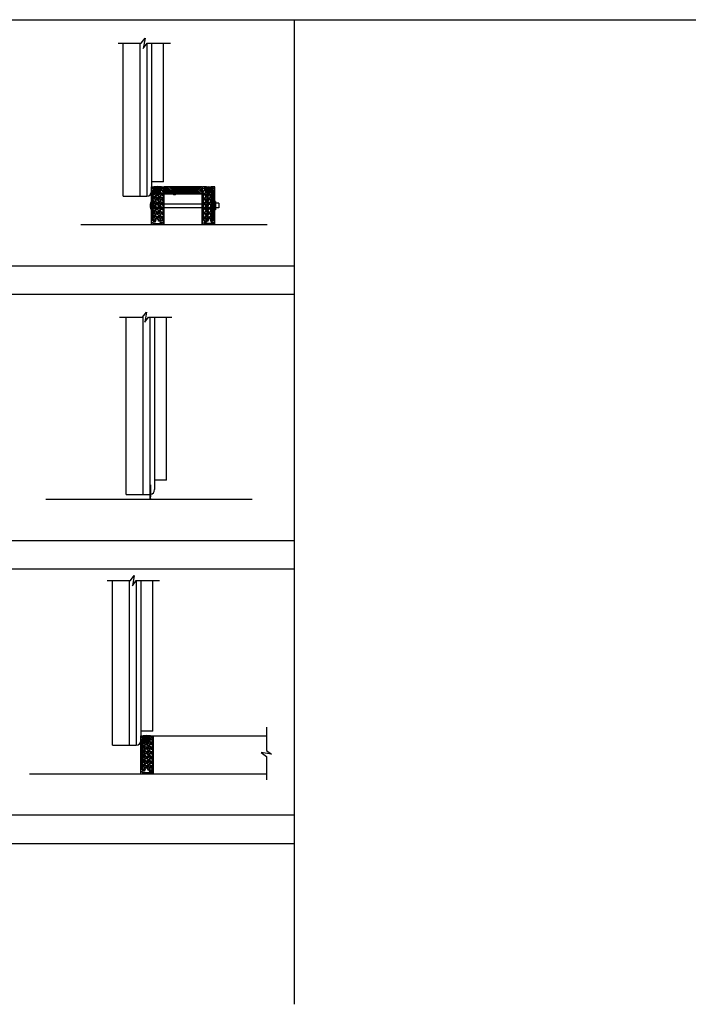
# Model space of a CAD drawing. Units: inches. Extents: x 9 to 926, y -75 to 177.
# Drawn here: x 160 to 231, y -75 to 29 of the extents above; entities that cross this region are included whole.
import ezdxf

# ---------------------------------------------------------------- set-up
doc = ezdxf.new("R2010")
doc.units = ezdxf.units.IN
doc.header["$MEASUREMENT"] = 0
doc.linetypes.add('HIDDEN2', pattern=[0.1875, 0.125, -0.0625])
for name, color, linetype in [('A-DRAGON-CHANNEL', 3, 'Continuous'), ('A-DRAGON-DOOR-INTR', 150, 'Continuous'), ('A-DRAGON-HIDDEN', 5, 'HIDDEN2'), ('A-DRAGON-SCREW-HIDDEN', 1, 'Continuous'), ('A-DRAGON-SECTION', 4, 'Continuous'), ('A-DRAGON-WALL-PATT', 9, 'Continuous')]:
    doc.layers.add(name, color=color, linetype=linetype)

# ---------------------------------------------------------------- blocks, each defined once
blk = doc.blocks.new('4 inch Face Casing - Backup Casing')
at = {"layer": 'A-DRAGON-DOOR-INTR'}
for p, q in [((-4, 1.25), (-4, 0)), ((-4, 1.25), (-4, 0)), ((-4, 1.25), (0, 1.25)), ((-4, 1.25), (-4, 0)), ((-3.87, 1.12), (-3.75, 1.12)), ((-3.87, 1.12), (-3.87, 0.12)), ((-3.87, 1.12), (-3.75, 1.12)), ((-3.87, 1.12), (-3.87, 0.12)), ((-3.87, 1.12), (-3.75, 1.12)), ((-3.87, 1.12), (-3.87, 0.12)), ((-3.75, 0.88), (-3.75, 1.12)), ((-3.75, 0.88), (-3.75, 1.12)), ((-3.75, 0.88), (-3.75, 1.12)), ((-3.62, 1.12), (-3.62, 0.88)), ((-3.62, 1.12), (-1.5, 1.12)), ((-3.62, 1.12), (-3.62, 0.88)), ((-3.62, 1.12), (-1.5, 1.12)), ((-3.62, 1.12), (-3.62, 0.88)), ((-3.62, 1.12), (-0.36, 1.12)), ((-0.36, 1.12), (-0.36, 0.12)), ((-0.36, 1.12), (-0.36, 0.12)), ((-0.36, 1.12), (-0.36, 0.12)), ((0, 1.25), (0, 0.88)), ((0, 1.25), (0, 0.88)), ((0, 1.25), (0, 0.88)), ((-4, 0), (-3.5, 0)), ((-4, 0), (-3.5, 0)), ((-4, 0), (-3.5, 0)), ((-3.75, 0.12), (-3.87, 0.12)), ((-3.75, 0.12), (-3.87, 0.12)), ((-3.75, 0.12), (-3.87, 0.12)), ((-3.62, 0.88), (-3.75, 0.88)), ((-3.62, 0.88), (-3.75, 0.88)), ((-3.62, 0.88), (-3.75, 0.88)), ((-3.62, 0.38), (-3.75, 0.38)), ((-3.75, 0.38), (-3.75, 0.12)), ((-3.62, 0.38), (-3.75, 0.38)), ((-3.75, 0.38), (-3.75, 0.12)), ((-3.62, 0.38), (-3.75, 0.38)), ((-3.75, 0.38), (-3.75, 0.12)), ((-3.62, 0.12), (-3.62, 0.38)), ((-3.62, 0.12), (-3.62, 0.38)), ((-3.62, 0.12), (-3.62, 0.38)), ((-3.5, 0.12), (-3.62, 0.12)), ((-3.5, 0.12), (-3.62, 0.12)), ((-3.5, 0.12), (-3.62, 0.12)), ((-3.5, 0), (-3.5, 0.12)), ((-3.5, 0), (-3.5, 0.12)), ((-3.5, 0), (-3.5, 0.12)), ((-0.36, 0.12), (-0.48, 0.12)), ((-0.48, 0.12), (-0.48, 0)), ((-0.36, 0.12), (-0.48, 0.12)), ((-0.48, 0.12), (-0.48, 0)), ((-0.36, 0.12), (-0.48, 0.12)), ((-0.48, 0.12), (-0.48, 0)), ((-0.48, 0), (0, 0)), ((-0.48, 0), (0, 0)), ((-0.48, 0), (0, 0)), ((-0.22, 1.02), (-0.23, 1.02)), ((-0.23, 1.02), (-0.23, 0.23)), ((-0.22, 1.02), (-0.23, 1.02)), ((-0.23, 1.02), (-0.23, 0.23)), ((-0.22, 1.02), (-0.23, 1.02)), ((-0.23, 1.02), (-0.23, 0.23)), ((-0.22, 0.23), (-0.23, 0.23)), ((-0.22, 0.23), (-0.23, 0.23)), ((-0.22, 0.23), (-0.23, 0.23)), ((-0.06, 1.02), (-0.14, 1.02)), ((-0.06, 1.02), (-0.14, 1.02)), ((-0.06, 1.02), (-0.14, 1.02)), ((-0.06, 0.23), (-0.14, 0.23)), ((-0.06, 0.23), (-0.14, 0.23)), ((-0.06, 0.23), (-0.14, 0.23)), ((-0.06, 0.88), (-0.06, 1.02)), ((-0.06, 0.88), (-0.06, 1.02)), ((-0.06, 0.88), (-0.06, 1.02)), ((0, 0.88), (-0.06, 0.88)), ((0, 0.88), (-0.06, 0.88)), ((0, 0.88), (-0.06, 0.88)), ((0, 0.38), (-0.06, 0.38)), ((-0.06, 0.38), (-0.06, 0.23)), ((0, 0.38), (-0.06, 0.38)), ((-0.06, 0.38), (-0.06, 0.23)), ((0, 0.38), (-0.06, 0.38)), ((-0.06, 0.38), (-0.06, 0.23)), ((0, 0.38), (0, 0)), ((0, 0.38), (0, 0)), ((0, 0.38), (0, 0))]:
    blk.add_line(p, q, dxfattribs=at)
for centre, start, end in [((-0.18, 1.07), 313.9455, 226.0545), ((-0.18, 1.07), 313.9455, 226.0545), ((-0.18, 1.07), 313.9455, 226.0545), ((-0.18, 0.18), 133.9455, 46.0545), ((-0.18, 0.18), 133.9455, 46.0545), ((-0.18, 0.18), 133.9455, 46.0545)]:
    blk.add_arc(centre, 0.0625, start, end, dxfattribs=at)
blk = doc.blocks.new('A$C200061AF')
at = {"layer": 'A-DRAGON-CHANNEL'}
for p, q in [((0, 0.03), (0.4, 0)), ((0.18, 0.12), (0.06, 0.12)), ((0.18, 0.02), (0.18, 0.12)), ((0.4, 0), (0.8, 0.03)), ((0.62, 0.02), (0.62, 0.12)), ((0.74, 0.12), (0.62, 0.12))]:
    blk.add_line(p, q, dxfattribs=at)

msp = doc.modelspace()

# ---------------------------------------------------------------- hatches: boundary and pattern name
at = {"layer": 'A-DRAGON-WALL-PATT'}
h = msp.add_hatch(dxfattribs=at)
h.set_pattern_fill('GRAVEL', color=256, scale=0.5, angle=0.3, style=0)
h.set_pattern_definition([(131.6872, (148.209038, -25.267864), (-3.976382444, 4.520882837), [0.067268, -6.659544]), (174.7303, (148.1643, -25.21763), (5.99730032, -0.531404585), [0.115434, -11.4279625]), (227.1896, (148.049354, -25.207028), (5.028724644, 5.47374915), [0.081394, -8.058016]), (92.4263, (147.85501, -25.081008), (0.447631516, -10.002481041), [0.105119, -10.406779]), (66.8663, (147.85056, -24.975983), (-2.531386457, -5.986826024), [0.1030775, -10.2046865]), (2.4263, (147.891058, -24.881194), (-10.002481041, -0.447631516), [0.105119, -10.406779]), (322.0058, (147.996083, -24.876744), (-6.473734778, 5.033960448), [0.1390145, -13.7624245]), (287.4447, (148.105636, -24.962319), (3.442361812, -11.018173232), [0.131244, -12.9931605]), (238.2704, (148.14498, -25.087527), (-4.033983038, -6.478964541), [0.105475, -10.4420365]), (184.4636, (148.08951, -25.177237), (5.50254304, 0.47119111), [0.120416, -5.9003815]), (137.3026, (147.96946, -25.186609), (-5.9711236486, 5.5313364507), [0.155724, -15.4166875]), (220.8859, (148.35003, -25.0786), (-3.51566138, -2.98163165), [0.0531505, -5.261922]), (188.2308, (148.309848, -25.11339), (6.505146027, 0.965956487), [0.1011185, -10.0107555]), (134.7, (148.20977, -25.12787), (0.002618, 0.4999933), [0.0707105, -0.636396]), (156.5014, (148.17446, -25.18768), (2.49472963, -1.01307686), [0.038079, -3.7698075]), (67.8986, (148.13954, -25.1725), (-0.50784705, -1.4973616), [0.0538515, -2.638731]), (328.7362, (148.1598, -25.122605), (1.49474248, -1.00784147), [0.0874645, -2.8280115]), (198.1349, (148.23456, -25.168), (1.0026045, 0.4947564), [0.0632455, -1.5178935]), (343.3105, (147.84954, -25.17098), (4.992078634, -1.526155618), [0.0886, -8.7714225]), (289.3538, (147.934408, -25.196426), (-1.971172402, 5.51039759), [0.0743305, -7.358704]), (66.5014, (148.23404, -25.267995), (-1.01307686, -2.49472963), [0.0761575, -3.731729]), (16.0895, (148.264403, -25.198153), (-5.007786487, -1.473795968), [0.0886, -8.7714225]), (20.256, (147.851163, -24.860985), (-2.50520261, -0.986894376), [0.08544, -4.186562]), (64.9249, (147.93132, -24.831404), (-2.528759635, -5.48683643), [0.071589, -7.0873215]), (292.8986, (148.241655, -24.76803), (0.98689705, -2.50520156), [0.0761575, -3.731729]), (342.346, (148.271288, -24.838185), (-6.489439996, 2.034003606), [0.0838155, -8.297712]), (290.256, (147.99666, -24.766746), (-0.986894376, 2.50520261), [0.04272, -4.229282]), (258.3901, (148.21166, -24.76787), (-0.5104639, -1.99735498), [0.025495, -2.5240145]), (193.7362, (148.20652, -24.79284), (1.5025977, 0.49213823), [0.1030775, -1.958475]), (173.691, (148.106395, -24.81732), (4.997313357, -0.526172623), [0.095525, -9.4569615]), (56.0099, (148.16003, -25.0776), (-0.50522978, -0.9973681), [0.072111, -1.7306645]), (6.5428, (148.200347, -25.017816), (8.505119152, 0.9554846), [0.125897, -12.4637815]), (298.7546, (148.325424, -25.00347), (-1.981646724, 3.510424143), [0.051478, -5.096337]), (269.7, (148.3502, -25.0486), (-0.502611, -0.497375), [0.03, -0.47]), (239.4436, (148.096317, -24.83227), (2.018295908, 3.489481336), [0.069462, -6.87676]), (311.6872, (148.061003, -24.892084), (3.976382444, -4.520882837), [0.134536, -6.592276]), (359.7, (148.1505, -24.99255), (0.497375, -0.502611), [0.13, -0.37]), (34.3952, (148.280477, -24.993235), (-5.018254487, -3.473776523), [0.079057, -7.826637]), (105.6454, (148.34571, -24.948576), (-0.48952116, 2.00259063), [0.072801, -3.567254]), (152.054, (148.326078, -24.878472), (-9.473687841, 5.049676963), [0.1185325, -11.734737]), (184.2739, (148.221367, -24.822923), (-6.502529147, -0.46595678), [0.1253995, -12.414537])])
h.paths.add_polyline_path([(175.23, 7.73), (174.23, 7.73), (174.23, 11), (175.23, 11), (175.23, 10.87), (175.35, 10.87), (175.35, 7.86), (175.23, 7.86)])
h = msp.add_hatch(dxfattribs=at)
h.set_pattern_fill('ANSI31', color=1, style=0)
h.set_pattern_definition([(315, (265.65205, -27.26739), (-0.08838835, -0.08838835), [])])
h.paths.add_polyline_path([(179.43, 11.36), (175.43, 11.36), (175.43, 10.61), (179.43, 10.61)])
h = msp.add_hatch(dxfattribs=at)
h.set_pattern_fill('GRAVEL', color=256, scale=0.5, angle=0.3, style=0)
h.set_pattern_definition([(48.3128, (206.657916, -25.267864), (3.976382444, 4.520882837), [0.067268, -6.659544]), (5.2697, (206.702653, -25.21763), (-5.99730032, -0.531404585), [0.115434, -11.4279625]), (312.8104, (206.8176, -25.207028), (-5.028724644, 5.47374915), [0.081394, -8.058016]), (87.5737, (207.011942, -25.081008), (-0.447631516, -10.002481041), [0.105119, -10.406779]), (113.1337, (207.016392, -24.975983), (2.531386457, -5.986826024), [0.1030775, -10.2046865]), (177.5737, (206.975895, -24.881194), (10.002481041, -0.447631516), [0.105119, -10.406779]), (217.9942, (206.87087, -24.876744), (6.473734778, 5.033960448), [0.1390145, -13.7624245]), (252.5553, (206.761317, -24.962319), (-3.442361812, -11.018173232), [0.131244, -12.9931605]), (301.7296, (206.721972, -25.087527), (4.033983038, -6.478964541), [0.105475, -10.4420365]), (355.5364, (206.777443, -25.177237), (-5.50254304, 0.47119111), [0.120416, -5.9003815]), (42.6974, (206.897493, -25.186609), (5.9711236486, 5.5313364507), [0.155724, -15.4166875]), (319.1141, (206.516923, -25.0786), (3.51566138, -2.98163165), [0.0531505, -5.261922]), (351.7692, (206.557105, -25.11339), (-6.505146027, 0.965956487), [0.1011185, -10.0107555]), (45.3, (206.6572, -25.12787), (-0.002618, 0.4999933), [0.0707105, -0.636396]), (23.4986, (206.692496, -25.18768), (-2.49472963, -1.01307686), [0.038079, -3.7698075]), (112.1014, (206.72742, -25.1725), (0.50784705, -1.4973616), [0.0538515, -2.638731]), (211.2638, (206.707156, -25.122605), (-1.49474248, -1.00784147), [0.0874645, -2.8280115]), (341.8651, (206.6324, -25.168), (-1.0026045, 0.4947564), [0.0632455, -1.5178935]), (196.6895, (207.017413, -25.17098), (-4.992078634, -1.526155618), [0.0886, -8.7714225]), (250.6462, (206.932545, -25.196426), (1.971172402, 5.51039759), [0.0743305, -7.358704]), (113.4986, (206.632916, -25.267995), (1.01307686, -2.49472963), [0.0761575, -3.731729]), (163.9105, (206.60255, -25.198153), (5.007786487, -1.473795968), [0.0886, -8.7714225]), (159.744, (207.01579, -24.860985), (2.50520261, -0.986894376), [0.08544, -4.186562]), (115.0751, (206.935634, -24.831404), (2.528759635, -5.48683643), [0.071589, -7.0873215]), (247.1014, (206.6253, -24.76803), (-0.98689705, -2.50520156), [0.0761575, -3.731729]), (197.654, (206.595665, -24.838185), (6.489439996, 2.034003606), [0.0838155, -8.297712]), (249.744, (206.870295, -24.766746), (0.986894376, 2.50520261), [0.04272, -4.229282]), (281.6099, (206.6553, -24.76787), (0.5104639, -1.99735498), [0.025495, -2.5240145]), (346.2638, (206.66043, -24.79284), (-1.5025977, 0.49213823), [0.1030775, -1.958475]), (6.309, (206.760558, -24.81732), (-4.997313357, -0.526172623), [0.095525, -9.4569615]), (123.9901, (206.70692, -25.0776), (0.50522978, -0.9973681), [0.072111, -1.7306645]), (173.4572, (206.666606, -25.017816), (-8.505119152, 0.9554846), [0.125897, -12.4637815]), (241.2454, (206.54153, -25.00347), (1.981646724, 3.510424143), [0.051478, -5.096337]), (270.3, (206.51677, -25.0486), (0.502611, -0.497375), [0.03, -0.47]), (300.5564, (206.770636, -24.83227), (-2.018295908, 3.489481336), [0.069462, -6.87676]), (228.3128, (206.80595, -24.892084), (-3.976382444, -4.520882837), [0.134536, -6.592276]), (180.3, (206.71647, -24.99255), (-0.497375, -0.502611), [0.13, -0.37]), (145.6048, (206.586477, -24.993235), (5.018254487, -3.473776523), [0.079057, -7.826637]), (74.3546, (206.52124, -24.948576), (0.48952116, 2.00259063), [0.072801, -3.567254]), (27.946, (206.540875, -24.878472), (9.473687841, 5.049676963), [0.1185325, -11.734737]), (355.7261, (206.645586, -24.822923), (6.502529147, -0.46595678), [0.1253995, -12.414537])])
h.paths.add_polyline_path([(179.64, 7.73), (180.64, 7.73), (180.64, 11), (179.64, 11), (179.64, 10.87), (179.52, 10.87), (179.52, 7.86), (179.64, 7.86)])
h = msp.add_hatch(dxfattribs=at)
h.set_pattern_fill('GRAVEL', color=256, scale=0.5, angle=0.3, style=0)
h.set_pattern_definition([(131.6872, (147.087572, -83.267838), (-3.976382444, 4.520882837), [0.067268, -6.659544]), (174.7303, (147.042835, -83.217603), (5.99730032, -0.531404585), [0.115434, -11.4279625]), (227.1896, (146.92789, -83.207), (5.028724644, 5.47374915), [0.081394, -8.058016]), (92.4263, (146.733546, -83.080981), (0.447631516, -10.002481041), [0.105119, -10.406779]), (66.8663, (146.729096, -82.975957), (-2.531386457, -5.986826024), [0.1030775, -10.2046865]), (2.4263, (146.769592, -82.881167), (-10.002481041, -0.447631516), [0.105119, -10.406779]), (322.0058, (146.874617, -82.876717), (-6.473734778, 5.033960448), [0.1390145, -13.7624245]), (287.4447, (146.98417, -82.962292), (3.442361812, -11.018173232), [0.131244, -12.9931605]), (238.2704, (147.023516, -83.0875), (-4.033983038, -6.478964541), [0.105475, -10.4420365]), (184.4636, (146.968045, -83.17721), (5.50254304, 0.47119111), [0.120416, -5.9003815]), (137.3026, (146.847994, -83.186582), (-5.9711236486, 5.5313364507), [0.155724, -15.4166875]), (220.8859, (147.228565, -83.078573), (-3.51566138, -2.98163165), [0.0531505, -5.261922]), (188.2308, (147.188382, -83.113363), (6.505146027, 0.965956487), [0.1011185, -10.0107555]), (134.7, (147.0883, -83.12784), (0.002618, 0.4999933), [0.0707105, -0.636396]), (156.5014, (147.05299, -83.187655), (2.49472963, -1.01307686), [0.038079, -3.7698075]), (67.8986, (147.01807, -83.17247), (-0.50784705, -1.4973616), [0.0538515, -2.638731]), (328.7362, (147.03833, -83.12258), (1.49474248, -1.00784147), [0.0874645, -2.8280115]), (198.1349, (147.1131, -83.16797), (1.0026045, 0.4947564), [0.0632455, -1.5178935]), (343.3105, (146.728075, -83.170954), (4.992078634, -1.526155618), [0.0886, -8.7714225]), (289.3538, (146.812943, -83.1964), (-1.971172402, 5.51039759), [0.0743305, -7.358704]), (66.5014, (147.11257, -83.26797), (-1.01307686, -2.49472963), [0.0761575, -3.731729]), (16.0895, (147.142938, -83.198126), (-5.007786487, -1.473795968), [0.0886, -8.7714225]), (20.256, (146.7297, -82.86096), (-2.50520261, -0.986894376), [0.08544, -4.186562]), (64.9249, (146.809854, -82.831377), (-2.528759635, -5.48683643), [0.071589, -7.0873215]), (292.8986, (147.12019, -82.768), (0.98689705, -2.50520156), [0.0761575, -3.731729]), (342.346, (147.149823, -82.838158), (-6.489439996, 2.034003606), [0.0838155, -8.297712]), (290.256, (146.875193, -82.76672), (-0.986894376, 2.50520261), [0.04272, -4.229282]), (258.3901, (147.09019, -82.76784), (-0.5104639, -1.99735498), [0.025495, -2.5240145]), (193.7362, (147.08506, -82.79282), (1.5025977, 0.49213823), [0.1030775, -1.958475]), (173.691, (146.98493, -82.817294), (4.997313357, -0.526172623), [0.095525, -9.4569615]), (56.0099, (147.03857, -83.07758), (-0.50522978, -0.9973681), [0.072111, -1.7306645]), (6.5428, (147.078881, -83.017789), (8.505119152, 0.9554846), [0.125897, -12.4637815]), (298.7546, (147.20396, -83.003443), (-1.981646724, 3.510424143), [0.051478, -5.096337]), (269.7, (147.2287, -83.04857), (-0.502611, -0.497375), [0.03, -0.47]), (239.4436, (146.97485, -82.83224), (2.018295908, 3.489481336), [0.069462, -6.87676]), (311.6872, (146.939538, -82.892057), (3.976382444, -4.520882837), [0.134536, -6.592276]), (359.7, (147.029, -82.99253), (0.497375, -0.502611), [0.13, -0.37]), (34.3952, (147.15901, -82.993208), (-5.018254487, -3.473776523), [0.079057, -7.826637]), (105.6454, (147.224246, -82.94855), (-0.48952116, 2.00259063), [0.072801, -3.567254]), (152.054, (147.204613, -82.878445), (-9.473687841, 5.049676963), [0.1185325, -11.734737]), (184.2739, (147.099902, -82.822896), (-6.502529147, -0.46595678), [0.1253995, -12.414537])])
h.paths.add_polyline_path([(174.1, -50.27), (173.1, -50.27), (173.1, -47), (174.1, -47), (174.1, -47.13), (174.23, -47.13), (174.23, -50.14), (174.1, -50.14)])

# ---------------------------------------------------------------- linework, layer by layer
for p, q in [((129.15, 29), (925.89, 29)), ((189.15, 29), (189.15, -75)), ((171.1, 10.36), (171.1, 26.51)), ((172.85, 26.51), (172.85, 10.36)), ((173.6, 26.47), (173.6, 10.36)), ((174.1, 26.51), (174.1, 10.86)), ((175.35, 11.86), (175.35, 26.51)), ((175.35, 11.86), (174.1, 11.86)), ((175.43, 7.36), (175.43, 11.36)), ((175.43, 10.61), (179.43, 10.61)), ((179.43, 7.36), (179.43, 11.36)), ((171.1, 10.36), (173.6, 10.36)), ((166.62, 7.36), (186.31, 7.36)), ((9.15, 3), (189.15, 3)), ((99.15, 0), (189.15, 0)), ((171.42, -21.14), (171.42, -2.43)), ((173.17, -2.4), (173.17, -21.14)), ((173.92, -2.43), (173.92, -21.14)), ((174.42, -2.43), (174.42, -20.64)), ((175.67, -19.64), (175.67, -2.43)), ((175.67, -19.64), (174.42, -19.64)), ((173.92, -20.14), (173.92, -21.39)), ((173.98, -20.14), (173.92, -20.14)), ((173.98, -20.14), (173.98, -21.39)), ((162.93, -21.64), (184.71, -21.64)), ((171.42, -21.14), (173.92, -21.14)), ((173.98, -21.39), (173.92, -21.39)), ((174.04, -21.61), (174.04, -21.64)), ((99.15, -26), (189.15, -26)), ((99.15, -29), (189.15, -29)), ((169.98, -47.64), (169.98, -30.25)), ((171.73, -30.25), (171.73, -47.64)), ((172.48, -30.25), (172.48, -47.64)), ((172.98, -30.25), (172.98, -47.14)), ((174.23, -46.14), (174.23, -30.25)), ((174.23, -46.14), (172.98, -46.14)), ((174.31, -50.64), (174.31, -46.64)), ((174.31, -46.64), (186.21, -46.64)), ((169.98, -47.64), (172.48, -47.64)), ((161.21, -50.64), (186.21, -50.64)), ((99.15, -55), (189.15, -55)), ((99.15, -58), (189.15, -58))]:
    msp.add_line(p, q)
for centre, start in [((173.6, 10.86), 270), ((173.92, -20.64), 277.1808), ((172.48, -47.14), 270)]:
    msp.add_arc(centre, 0.5, start, 0)
msp.add_open_spline([(173.96, -21.6), (173.95, -21.56), (173.95, -21.47), (173.95, -21.39)], degree=3)
for points in [[(173.96, -21.6), (173.97, -21.63), (174.01, -21.64), (174.02, -21.64), (174.03, -21.64)], [(174.01, -21.61), (174.01, -21.61), (174.04, -21.61)], [(174.03, -21.64), (174.03, -21.64), (174.04, -21.64)]]:
    msp.add_spline(points, degree=3)
msp.add_open_spline([(174.01, -21.61), (173.98, -21.6), (173.98, -21.57), (173.98, -21.48), (173.98, -21.44), (173.98, -21.39)], degree=3, knots=[1.2596353, 1.2596353, 1.2596353, 1.2596353, 1.36781, 1.36781, 1.5095123, 1.5095123, 1.5095123, 1.5095123])
at = {"layer": 'A-DRAGON-CHANNEL'}
for p, q in [((175.36, 11.36), (175.36, 10.86)), ((175.36, 11.36), (175.42, 11.36)), ((175.36, 10.86), (175.42, 10.86)), ((175.42, 10.86), (175.42, 11.36))]:
    msp.add_line(p, q, dxfattribs=at)
at = {"layer": 'A-DRAGON-CHANNEL', "color": 1}
for centre in [(174.73, 11.19), (173.6, -46.81)]:
    msp.add_ellipse(centre, major_axis=(-0.188, 0), ratio=0.4, start_param=3.141593, end_param=6.283185, dxfattribs=at)
at = {"layer": 'A-DRAGON-CHANNEL', "color": 1, "extrusion": (0, 0, -1)}
msp.add_ellipse((180.14, 11.19), major_axis=(0.188, 0), ratio=0.4, start_param=3.141593, end_param=6.283185, dxfattribs=at)
at = {"layer": 'A-DRAGON-DOOR-INTR'}
for p, q in [((179.43, 11.36), (175.43, 11.36)), ((174.1, 9.55), (180.77, 9.55)), ((180.83, 9.8), (180.77, 9.8)), ((180.83, 9.8), (180.83, 8.92)), ((181.2, 9.61), (180.83, 9.61)), ((181.2, 9.61), (181.2, 9.11)), ((174.1, 9.17), (180.77, 9.17)), ((180.83, 8.92), (180.77, 8.92)), ((181.2, 9.11), (180.83, 9.11))]:
    msp.add_line(p, q, dxfattribs=at)
at = {"layer": 'A-DRAGON-DOOR-INTR', "extrusion": (0, 0, -1)}
msp.add_ellipse((174.1, 9.36), major_axis=(0, 0.438), ratio=0.292571, start_param=3.141593, end_param=6.283185, dxfattribs=at)
at = {"layer": 'A-DRAGON-HIDDEN'}
msp.add_arc((173.92, -20.64), 0.5, 270, 277.0697, dxfattribs=at)
at = {"layer": 'A-DRAGON-SCREW-HIDDEN'}
for p, q in [((174.54, 11.19), (174.54, 11.12)), ((174.54, 11.19), (174.91, 11.19)), ((174.91, 11.19), (174.91, 11.12)), ((179.95, 11.19), (179.95, 11.12)), ((180.33, 11.19), (179.95, 11.19)), ((180.33, 11.19), (180.33, 11.12)), ((173.42, -46.81), (173.42, -46.88)), ((173.42, -46.81), (173.79, -46.81)), ((173.79, -46.81), (173.79, -46.88))]:
    msp.add_line(p, q, dxfattribs=at)
at = {"layer": 'A-DRAGON-SCREW-HIDDEN', "color": 1}
for p, q in [((174.66, 11.12), (174.66, 10.47)), ((174.66, 11.08), (174.74, 11.12)), ((174.66, 11.03), (174.79, 11.1)), ((174.66, 10.97), (174.79, 11.05)), ((174.66, 10.92), (174.79, 10.99)), ((174.66, 10.87), (174.79, 10.94)), ((174.66, 10.81), (174.79, 10.88)), ((174.66, 10.75), (174.79, 10.82)), ((174.66, 10.7), (174.79, 10.77)), ((174.73, 10.35), (174.66, 10.47)), ((174.73, 10.35), (174.79, 10.47)), ((174.79, 10.47), (174.79, 11.12)), ((176.38, 10.61), (176.63, 10.61)), ((176.38, 10.61), (176.38, 10.56)), ((176.51, 11.11), (176.45, 10.98)), ((176.45, 10.61), (176.45, 10.98)), ((176.45, 10.98), (176.57, 10.91)), ((176.45, 10.92), (176.57, 10.85)), ((176.45, 10.87), (176.57, 10.8)), ((176.45, 10.81), (176.57, 10.74)), ((176.45, 10.76), (176.57, 10.69)), ((176.45, 10.71), (176.57, 10.63)), ((176.45, 10.65), (176.52, 10.61)), ((176.47, 11.03), (176.57, 10.97)), ((176.51, 11.11), (176.57, 10.98)), ((176.57, 10.98), (176.57, 10.61)), ((176.63, 10.61), (176.63, 10.56)), ((180.08, 10.47), (180.08, 11.12)), ((180.2, 11.03), (180.08, 11.1)), ((180.2, 10.97), (180.08, 11.05)), ((180.2, 10.92), (180.08, 10.99)), ((180.2, 10.87), (180.08, 10.94)), ((180.2, 10.81), (180.08, 10.88)), ((180.2, 10.75), (180.08, 10.82)), ((180.2, 10.7), (180.08, 10.77)), ((180.14, 10.35), (180.08, 10.47)), ((180.2, 11.08), (180.13, 11.12)), ((180.14, 10.35), (180.2, 10.47)), ((180.2, 11.12), (180.2, 10.47)), ((173.54, -46.88), (173.54, -47.53)), ((173.54, -46.92), (173.61, -46.88)), ((173.54, -46.97), (173.67, -46.9)), ((173.54, -47.03), (173.67, -46.95)), ((173.54, -47.08), (173.67, -47.01)), ((173.54, -47.13), (173.67, -47.06)), ((173.54, -47.19), (173.67, -47.12)), ((173.54, -47.25), (173.67, -47.18)), ((173.54, -47.3), (173.67, -47.23)), ((173.6, -47.65), (173.54, -47.53)), ((173.6, -47.65), (173.67, -47.53)), ((173.67, -47.53), (173.67, -46.88))]:
    msp.add_line(p, q, dxfattribs=at)
at = {"layer": 'A-DRAGON-SCREW-HIDDEN', "color": 1, "extrusion": (0, 0, -1)}
msp.add_ellipse((176.51, 10.56), major_axis=(0.125, 0), ratio=0.4, start_param=0, end_param=3.141593, dxfattribs=at)
at = {"layer": 'A-DRAGON-SECTION'}
for points in [[(170.56, 26.51), (173.01, 26.51), (173.41, 27.05), (173.22, 25.97), (173.63, 26.51), (176.1, 26.51)], [(170.7, -2.43), (173.15, -2.43), (173.56, -1.89), (173.37, -2.96), (173.78, -2.43), (176.24, -2.43)], [(169.41, -30.25), (171.86, -30.25), (172.26, -29.71), (172.08, -30.79), (172.48, -30.25), (174.95, -30.25)], [(186.21, -45.74), (186.21, -48.19), (186.75, -48.59), (185.68, -48.41), (186.21, -48.81), (186.21, -51.28)]]:
    msp.add_lwpolyline(points, dxfattribs=at)
at = {"layer": 'A-DRAGON-WALL-PATT', "color": 1, "const_width": 0.0584}
for points in [[(179.45, 11.17, -1), (179.5, 11.17), (179.5, 11.07, -1), (179.45, 11.07)], [(175.42, 8.31, -1), (175.36, 8.31), (175.36, 8.4, -1), (175.42, 8.4)], [(179.45, 8.31, 1), (179.5, 8.31), (179.5, 8.4, 1), (179.45, 8.4)], [(174.24, -46.83, -1), (174.3, -46.83), (174.3, -46.93, -1), (174.24, -46.93)], [(174.3, -49.69, -1), (174.24, -49.69), (174.24, -49.6, -1), (174.3, -49.6)]]:
    msp.add_lwpolyline(points, format="xyb", close=True, dxfattribs=at)
at = {"layer": 'A-DRAGON-WALL-PATT', "color": 1}
for centre in [(179.48, 11.39), (179.48, 11.37), (179.48, 11.34), (179.48, 11.32), (179.48, 11.3), (174.28, -46.61), (174.28, -46.63), (174.28, -46.66), (174.28, -46.68), (174.28, -46.7)]:
    msp.add_arc(centre, 0.0588, 216.3432, 306.8856, dxfattribs=at)

# ---------------------------------------------------------------- block references
at = {"rotation": 90}
msp.add_blockref('4 inch Face Casing - Backup Casing', (174.23, -46.64), dxfattribs=at)
at = {"layer": 'A-DRAGON-CHANNEL', "rotation": 180}
for p in [(175.13, 11.39), (174, -46.61)]:
    msp.add_blockref('A$C200061AF', p, dxfattribs=at)
at = {"layer": 'A-DRAGON-CHANNEL', "xscale": -1, "rotation": 180}
msp.add_blockref('A$C200061AF', (179.74, 11.39), dxfattribs=at)
at = {"layer": 'A-DRAGON-DOOR-INTR', "rotation": 90}
msp.add_blockref('4 inch Face Casing - Backup Casing', (175.35, 11.36), dxfattribs=at)
at = {"layer": 'A-DRAGON-DOOR-INTR', "xscale": -1, "rotation": 270}
msp.add_blockref('4 inch Face Casing - Backup Casing', (179.52, 11.36), dxfattribs=at)

doc.saveas('drawing.dxf')
